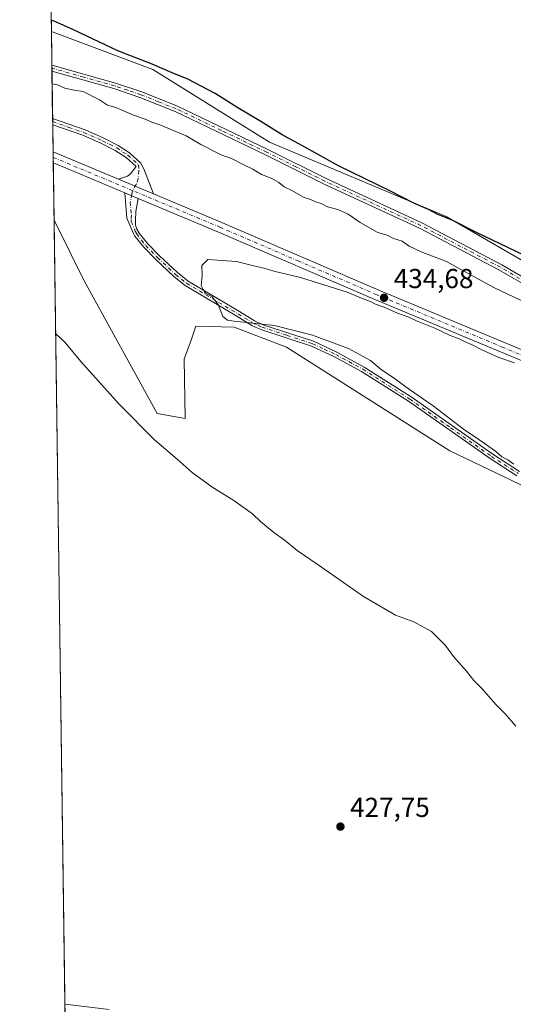
# Model space of a CAD drawing. Units: metres. Extents: x 597734 to 601196, y 4692104 to 4694466.
# Drawn here: x 597734 to 597914, y 4693230 to 4693589 of the extents above; entities that cross this region are included whole.
import ezdxf

# ---------------------------------------------------------------- set-up
doc = ezdxf.new("R2010")
doc.units = ezdxf.units.M
doc.header["$MEASUREMENT"] = 0
doc.linetypes.add('DGN Style 4', pattern=[2.6384748266838614, 1.318413404963828, -0.6592067024819142, 0.001648016756204785, -0.6592067024819142])
for name, color, linetype, lineweight in [('Arbolado forestal CxS', 92, 'Continuous', 0), ('Camino Cxs', 7, 'Continuous', 0), ('Camino eje', 30, 'DGN Style 4', 13), ('Carretera de calzada única Cxs', 7, 'Continuous', 13), ('Carretera de calzada única eje', 7, 'DGN Style 4', 0), ('Comarca CxS', 21, 'Continuous', 0), ('Comunidad Autónoma CxS', 142, 'Continuous', 0), ('Cultivos herbáceos CxS', 92, 'Continuous', 0), ('Cultivos leñosos CxS', 92, 'Continuous', 0), ('Curva de nivel maestra', 30, 'Continuous', 30), ('Curva de nivel normal', 30, 'Continuous', 0), ('Matorral CxS', 135, 'Continuous', 0), ('Municipio CxS', 4, 'Continuous', 0), ('Provincia CxS', 1, 'Continuous', 0), ('Punto de cota en terreno', 7, 'Continuous', 0), ('Rótulo de punto de cota en terreno', 7, 'Continuous', 0)]:
    doc.layers.add(name, color=color, linetype=linetype, lineweight=lineweight)
doc.styles.add('Style-Arial', font='txt')

# ---------------------------------------------------------------- blocks, each defined once
blk = doc.blocks.new('*U9')
at = {"layer": 'Cultivos herbáceos CxS', "color": 92, "linetype": 'Continuous', "lineweight": 0}
for points in [[(598176.9345000006, 4693406.0913, 423.850900000005), (598074.6530999999, 4693457.583500001, 421.2973999999958), (598058.8843, 4693455.479900001, 422.3576999999932), (598058.8843, 4693443.910700001, 425.0154999999941), (598023.1419000002, 4693457.5843, 424.9260999999969), (597988.4512999998, 4693470.205499999, 425.3984000000055), (597922.2235000003, 4693498.6033, 426.0047999999952), (597889.6349, 4693517.534700001, 424.7140000000073), (597825.0651000004, 4693544.5953, 426.8715999999986), (597782.4089000003, 4693571.174500001, 424.9802000000054), (597745.29, 4693585.101600001, 425.5890999999974), (597744.1196999997, 4693668.936600001, 427.0280999999959)], [(597766.3525, 4693227.971899999, 428.4541000000027), (597750.2493000003, 4693229.832800001, 428.8438000000024), (597746.2544999998, 4693516.0045, 431.0553999999975), (597746.6668999996, 4693515.433300001, 431.0586999999941), (597757.2314999999, 4693494.053500001, 431.1554999999935), (597784.0059000002, 4693445.549500001, 430.6233000000066), (597794.1946999999, 4693443.794700001, 431.248900000006), (597793.8689000001, 4693465.383300001, 433.0383000000002), (597796.4567, 4693472.747300001, 433.8712999999989), (597798.1310999999, 4693477.5121, 434.2995999999985), (597812.1102999998, 4693477.0847, 434.8594000000012), (597831.2764999997, 4693469.7479, 433.9392999999982), (597890.9184999998, 4693431.892300001, 433.3589000000065), (597973.4480999997, 4693392.4703, 434.3947999999946), (598065.3986999998, 4693360.174500001, 435.2042999999976), (598109.0510999998, 4693371.617699999, 437.9308000000019), (598152.4534999998, 4693357.654300001, 437.2811999999976)]]:
    blk.add_polyline3d(points, dxfattribs=at)
blk = doc.blocks.new('*U10')
at = {"layer": 'Matorral CxS', "color": 135, "linetype": 'Continuous', "lineweight": 0}
blk.add_polyline3d([(597750.8811999997, 4693184.5703, 428.7507000000041), (597750.2493000003, 4693229.832800001, 428.8438000000024), (597766.3525, 4693227.971899999, 428.4541000000027)], dxfattribs=at)
blk = doc.blocks.new('5PATER')
at = {"layer": 'Cultivos leñosos CxS', "linetype": 'Continuous', "lineweight": 0}
h = blk.add_hatch(color=51, dxfattribs=at)
edge = h.paths.add_edge_path()
edge.add_ellipse((0, 0), major_axis=(-0.1095731443231308, -0.1110710700762829), ratio=0.9994222409660322, start_angle=0, end_angle=360)
blk = doc.blocks.new('*U21')
at = {"layer": 'Camino Cxs', "color": 7, "linetype": 'Continuous', "lineweight": 0}
for points in [[(598063.1201, 4693437.9101, 426.0581999999995), (598071.8901000004, 4693435.420100001, 425.9710999999952), (598072.5000999998, 4693435.4801, 425.8801999999997), (598073.2301000003, 4693435.720100001, 425.8203999999969), (598073.8901000004, 4693436.130100001, 425.7026999999944), (598074.4401000004, 4693436.670100001, 425.5380000000005), (598074.8501000004, 4693437.3201, 425.3322000000044), (598075.1001000004, 4693438.050100001, 425.2133999999933), (598075.1901000004, 4693438.8201, 425.1257999999943), (598075.1001000004, 4693439.5801, 425.0393999999943), (598074.8300999999, 4693440.3101, 424.959400000007), (598074.4200999998, 4693440.960100001, 424.8935000000056), (598073.8601000002, 4693441.4901, 424.847299999994), (598073.1901000004, 4693441.9001, 424.820200000002), (598060.3901000004, 4693446.220100001, 426.1059999999998), (598044.8101000005, 4693452.970100001, 423.8101000000024), (598045.6501000002, 4693454.9001, 423.1925000000047), (598061.1501000002, 4693448.190099999, 426.3742999999959), (598074.0800999999, 4693443.8201, 425.2532999999967), (598075.1601, 4693443.170100001, 424.9398999999976), (598076.0500999996, 4693442.300100001, 424.7048000000068), (598076.7301000003, 4693441.2501, 424.8191999999981), (598077.1601, 4693440.0701, 424.9640000000073), (598077.3101000005, 4693438.8301, 425.1244000000006), (598077.1700999998, 4693437.5801, 425.2863000000071), (598076.7600999996, 4693436.4001, 425.6638999999996), (598076.0900999998, 4693435.340100001, 426.0062999999937), (598075.2001, 4693434.460100001, 426.2746999999945), (598074.1300999997, 4693433.800100001, 426.4569000000047), (598072.9501, 4693433.4001, 426.5446999999986), (598071.7001, 4693433.280099999, 426.6270999999979), (598062.4901000002, 4693435.9001, 426.4214999999967), (598046.3201000001, 4693441.4001, 426.9533999999985), (598037.0401, 4693445.130100001, 428.213699999993), (598014.1001000004, 4693456.2301, 427.1693999999989), (598003.5301000001, 4693460.600099999, 428.1282000000065), (597982.3701, 4693468.5801, 427.3466999999946), (597953.6300999997, 4693479.540100001, 427.9247999999934), (597942.2701000003, 4693483.2401, 428.8500000000058), (597932.0401, 4693485.8101, 429.3828000000067), (597927.3800999997, 4693487.640100001, 429.9159999999974), (597920.6901000004, 4693491.1801, 430.0651000000071), (597908.9200999998, 4693498.0601, 429.5182000000059), (597879.8101000005, 4693513.300100001, 428.3564000000042), (597844.7901, 4693529.450099999, 428.670499999993), (597823.5301000001, 4693540.050100001, 428.7425999999978), (597790.5100999996, 4693555.870100001, 429.438599999994), (597777.5601000005, 4693561.0001, 429.9355999999971), (597768.1001000004, 4693564.2301, 430.3840000000055), (597745.4926000005, 4693570.589400001, 429.5415000000066), (597745.4619000005, 4693572.789200001, 428.8208000000013), (597768.7200999996, 4693566.2401, 429.7157000000007), (597778.2901, 4693562.9801, 429.3521999999939), (597791.3501000004, 4693557.800100001, 428.2837), (597824.4600999998, 4693541.950099999, 427.9856), (597845.7001, 4693531.350099999, 427.9802000000054), (597880.7401000002, 4693515.190099999, 427.6238000000012), (597909.9401000004, 4693499.9001, 428.4299000000028), (597921.7100999998, 4693493.020099999, 428.8610000000045), (597928.2600999996, 4693489.5601, 428.8669999999984), (597932.6801000005, 4693487.8201, 428.3487000000023), (597942.8501000004, 4693485.2601, 427.7964000000065), (597954.3300999999, 4693481.530099999, 427.1416000000027), (597983.1201, 4693470.550100001, 426.6374999999971), (598004.3101000005, 4693462.5601, 426.3095999999932), (598014.9700999996, 4693458.1501, 426.3188999999985), (598037.8901000004, 4693447.0601, 426.4542999999976), (598047.0500999996, 4693443.370100001, 426.8092999999935)], [(597779.0800999999, 4693534.920100001, 432.9118000000017), (597782.5800999999, 4693525.790100001, 433.0144), (597769.7801000001, 4693531.1501, 435.4652999999962), (597773.0500999996, 4693532.1801, 435.7091999999975), (597774.1501000002, 4693533.050100001, 435.2823000000063), (597776.2701000003, 4693535.710100001, 433.8847999999998), (597772.6001000004, 4693539.0701, 436.9952999999951), (597768.6201, 4693541.610099999, 436.4100000000035), (597763.5601000005, 4693544.220100001, 434.4340999999986), (597756.8101000005, 4693547.1501, 432.7501000000047), (597745.7701000003, 4693551.020099999, 434.3338999999978), (597745.7657000005, 4693551.021600001, 434.3322999999946), (597745.7345000004, 4693553.2586, 432.8157999999967), (597757.5800999999, 4693549.110099999, 433.2480999999971), (597764.4600999998, 4693546.120100001, 432.8059999999969), (597769.6801000005, 4693543.440099999, 434.7370999999985), (597773.8901000004, 4693540.7501, 435.1255999999995), (597777.9600999998, 4693537.020099999, 432.7118000000046)]]:
    blk.add_polyline3d(points, close=True, dxfattribs=at)

msp = doc.modelspace()

# ---------------------------------------------------------------- linework, layer by layer
at = {"layer": 'Arbolado forestal CxS', "color": 92, "linetype": 'Continuous', "lineweight": 0, "extrusion": (-0.002907961283758041, 0.2082837836580864, 0.9780641130448676), "elevation": 976275.6971472165, "flags": 128}
msp.add_lwpolyline([(-663210.3067026207, -4581916.978770898), (-663210.3067026207, -4581929.568538553)], dxfattribs=at)
at = {"layer": 'Arbolado forestal CxS', "color": 92, "linetype": 'Continuous', "lineweight": 0, "extrusion": (-0.002117620226017906, 0.1521226486415314, 0.9883593554243637), "elevation": 713156.1533457554, "flags": 128}
msp.add_lwpolyline([(-663018.0095084349, -4630197.670633932), (-663018.009508435, -4630198.782786594)], dxfattribs=at)
at = {"layer": 'Arbolado forestal CxS', "color": 92, "linetype": 'Continuous', "lineweight": 0, "extrusion": (-0.002216003744257778, 0.1583867001284927, 0.9873746718190681), "elevation": 742497.6979476762, "flags": 128}
msp.add_lwpolyline([(-663348.7733969971, -4625534.597064521), (-663348.773396997, -4625535.711948016)], dxfattribs=at)
at = {"layer": 'Arbolado forestal CxS', "color": 92, "linetype": 'Continuous', "lineweight": 0, "extrusion": (-0.001988602755080336, 0.1424724128004875, 0.9897967756311847), "elevation": 667939.8329204961, "flags": 128}
msp.add_lwpolyline([(-663192.8567695536, -4636892.70466353), (-663192.8567695535, -4636910.215821923)], dxfattribs=at)
at = {"layer": 'Arbolado forestal CxS', "color": 92, "linetype": 'Continuous', "lineweight": 0, "extrusion": (-0.0007603392557389164, 0.054525099411194, 0.9985121108020751), "elevation": 255892.3796116492, "flags": 128}
msp.add_lwpolyline([(-663131.7217273675, -4677767.337873592), (-663131.7217273675, -4677768.4583495)], dxfattribs=at)
at = {"layer": 'Arbolado forestal CxS', "color": 92, "linetype": 'Continuous', "lineweight": 0, "extrusion": (-0.000892384421401668, 0.06397137575953657, 0.9979513348522947), "elevation": 300149.7989857646, "flags": 128}
msp.add_lwpolyline([(-663155.0883687045, -4675131.742061923), (-663155.0883687044, -4675132.862766675)], dxfattribs=at)
at = {"layer": 'Arbolado forestal CxS', "color": 92, "linetype": 'Continuous', "lineweight": 0, "extrusion": (-0.001180674870000054, 0.08454533111398863, 0.9964189344817157), "elevation": 396541.7230145509, "flags": 128}
msp.add_lwpolyline([(-663226.4996263966, -4667923.890847594), (-663226.4996263966, -4667933.873867263)], dxfattribs=at)
at = {"layer": 'Arbolado forestal CxS', "color": 92, "linetype": 'Continuous', "lineweight": 0, "extrusion": (-0.0005602652737957064, 0.04026078293981695, 0.9991890489091121), "elevation": 189062.4212241542, "flags": 128}
msp.add_lwpolyline([(-662996.589004696, -4680950.791854132), (-662996.589004696, -4680952.798575603)], dxfattribs=at)
at = {"layer": 'Arbolado forestal CxS', "color": 92, "linetype": 'Continuous', "lineweight": 0, "extrusion": (-0.0002344343398853819, 0.0167399468452587, 0.9998598497890384), "elevation": 78861.51202120044, "flags": 128}
msp.add_lwpolyline([(-663411.4787189099, -4684042.769039435), (-663411.4787189099, -4684044.776017467)], dxfattribs=at)
at = {"layer": 'Arbolado forestal CxS', "color": 92, "linetype": 'Continuous', "lineweight": 0, "extrusion": (0.0007201656886214574, -0.05160346140635104, 0.9986673941469524), "elevation": -241340.7146822629, "flags": 128}
msp.add_lwpolyline([(663183.2737730045, 4678497.179640012), (663183.2737730045, 4678518.269194774)], dxfattribs=at)
at = {"layer": 'Arbolado forestal CxS', "color": 92, "linetype": 'Continuous', "lineweight": 0}
for points in [[(597973.4480999997, 4693392.4703, 434.3947999999946), (597890.9184999998, 4693431.892300001, 433.3589000000065), (597831.2764999997, 4693469.7479, 433.9392999999982), (597812.1102999998, 4693477.0847, 434.8594000000012), (597798.1310999999, 4693477.5121, 434.2995999999985), (597796.4567, 4693472.747300001, 433.8712999999989), (597793.8689000001, 4693465.383300001, 433.0383000000002), (597794.1946999999, 4693443.794700001, 431.248900000006), (597784.0059000002, 4693445.549500001, 430.6233000000066), (597757.2314999999, 4693494.053500001, 431.1554999999935), (597746.6668999996, 4693515.433300001, 431.0586999999941), (597746.2544999998, 4693516.0045, 431.0553999999975), (597745.29, 4693585.101600001, 425.5890999999974), (597782.4089000003, 4693571.174500001, 424.9802000000054), (597825.0651000004, 4693544.5953, 426.8715999999986), (597889.6349, 4693517.534700001, 424.7140000000073), (597922.2235000003, 4693498.6033, 426.0047999999952)], [(597745.29, 4693585.101600001, 425.5890999999974), (597782.4089000003, 4693571.174500001, 424.9802000000054), (597825.0651000004, 4693544.5953, 426.8715999999986), (597889.6349, 4693517.534700001, 424.7140000000073), (597922.2235000003, 4693498.6033, 426.0047999999952), (597988.4512999998, 4693470.205499999, 425.3984000000055), (598023.1419000002, 4693457.5843, 424.9260999999969), (598058.8843, 4693443.910700001, 425.0154999999941), (598058.8843, 4693455.479900001, 422.3576999999932), (598074.6530999999, 4693457.583500001, 421.2973999999958), (598176.9345000006, 4693406.0913, 423.850900000005)], [(597746.2544999998, 4693516.0045, 431.0553999999975), (597746.6668999996, 4693515.433300001, 431.0586999999941), (597757.2314999999, 4693494.053500001, 431.1554999999935), (597784.0059000002, 4693445.549500001, 430.6233000000066), (597794.1946999999, 4693443.794700001, 431.248900000006), (597793.8689000001, 4693465.383300001, 433.0383000000002), (597796.4567, 4693472.747300001, 433.8712999999989), (597798.1310999999, 4693477.5121, 434.2995999999985), (597812.1102999998, 4693477.0847, 434.8594000000012), (597831.2764999997, 4693469.7479, 433.9392999999982), (597890.9184999998, 4693431.892300001, 433.3589000000065), (597973.4480999997, 4693392.4703, 434.3947999999946), (598065.3986999998, 4693360.174500001, 435.2042999999976), (598109.0510999998, 4693371.617699999, 437.9308000000019), (598152.4534999998, 4693357.654300001, 437.2811999999976), (598200.3668999998, 4693339.311699999, 436.4529999999941), (598241.2861000003, 4693321.501300001, 435.8157999999967), (598257.3916999997, 4693306.498299999, 435.5724999999948), (598263.9139, 4693295.163100001, 435.4850000000006), (598255.3119000001, 4693275.9835, 435.3634000000021), (598242.7938999999, 4693263.731699999, 436.1030000000028)]]:
    msp.add_polyline3d(points, dxfattribs=at)
at = {"layer": 'Camino Cxs', "color": 7, "linetype": 'Continuous', "lineweight": 0, "extrusion": (-0.004344166356344449, 0.3112800374816456, 0.9503083007551254), "elevation": 1458826.319985541, "flags": 128}
msp.add_lwpolyline([(-663183.5122747506, -4451844.351869746), (-663183.5122747505, -4451846.666922881)], dxfattribs=at)
at = {"layer": 'Camino Cxs', "color": 7, "linetype": 'Continuous', "lineweight": 0, "extrusion": (-0.00782529711845385, 0.5610637690546096, 0.8277355929155418), "elevation": 2629063.400597746, "flags": 128}
msp.add_lwpolyline([(-663143.4029641931, -3877497.626583644), (-663143.4029641931, -3877500.329400323)], dxfattribs=at)
at = {"layer": 'Camino Cxs', "color": 7, "linetype": 'Continuous', "lineweight": 0, "extrusion": (-0.003755798299044499, 0.009797268133545952, 0.9999449522430005), "elevation": 44171.57042331334, "flags": 128}
msp.add_lwpolyline([(597776.4895457509, 4693327.412734874), (597779.9899064262, 4693318.282296664)], dxfattribs=at)
at = {"layer": 'Camino Cxs', "color": 7, "linetype": 'Continuous', "lineweight": 0, "extrusion": (0.1604271098553842, -0.067178852243381, 0.9847589269637064), "elevation": -218978.7291103845, "flags": 128}
msp.add_lwpolyline([(4560171.216330809, 1242356.772644256), (4560171.216330809, 1242342.680926448)], dxfattribs=at)
at = {"layer": 'Camino Cxs', "color": 7, "linetype": 'Continuous', "lineweight": 0, "extrusion": (-0.01855615434546943, 0.007757080912159875, 0.9997977279588255), "elevation": 25748.38520511792, "flags": 128}
msp.add_lwpolyline([(-4560936.658045209, -1258456.763748471), (-4560936.65804521, -1258451.473444042)], dxfattribs=at)
at = {"layer": 'Camino Cxs', "color": 7, "linetype": 'Continuous', "lineweight": 0}
for points in [[(597745.4619000005, 4693572.789200001, 428.8208000000013), (597768.7200999996, 4693566.2401, 429.7157000000007), (597778.2901, 4693562.9801, 429.3521999999939), (597791.3501000004, 4693557.800100001, 428.2837), (597824.4600999998, 4693541.950099999, 427.9856), (597845.7001, 4693531.350099999, 427.9802000000054), (597880.7401000002, 4693515.190099999, 427.6238000000012), (597909.9401000004, 4693499.9001, 428.4299000000028), (597921.7100999998, 4693493.020099999, 428.8610000000045), (597928.2600999996, 4693489.5601, 428.8669999999984), (597932.6801000005, 4693487.8201, 428.3487000000023), (597942.8501000004, 4693485.2601, 427.7964000000065), (597954.3300999999, 4693481.530099999, 427.1416000000027), (597983.1201, 4693470.550100001, 426.6374999999971), (598004.3101000005, 4693462.5601, 426.3095999999932), (598014.9700999996, 4693458.1501, 426.3188999999985), (598037.8901000004, 4693447.0601, 426.4542999999976), (598047.0500999996, 4693443.370100001, 426.8092999999935), (598063.1201, 4693437.9101, 426.0581999999995)], [(597920.6901000004, 4693491.1801, 430.0651000000071), (597908.9200999998, 4693498.0601, 429.5182000000059), (597879.8101000005, 4693513.300100001, 428.3564000000042), (597844.7901, 4693529.450099999, 428.670499999993), (597823.5301000001, 4693540.050100001, 428.7425999999978), (597790.5100999996, 4693555.870100001, 429.438599999994), (597777.5601000005, 4693561.0001, 429.9355999999971), (597768.1001000004, 4693564.2301, 430.3840000000055), (597745.4926000005, 4693570.589400001, 429.5415000000066)], [(597745.7345000004, 4693553.2586, 432.8157999999967), (597757.5800999999, 4693549.110099999, 433.2480999999971), (597764.4600999998, 4693546.120100001, 432.8059999999969), (597769.6801000005, 4693543.440099999, 434.7370999999985), (597773.8901000004, 4693540.7501, 435.1255999999995), (597777.9600999998, 4693537.020099999, 432.7118000000046), (597779.0800999999, 4693534.920100001, 432.9118000000017)], [(597769.7801000001, 4693531.1501, 435.4652999999962), (597773.0500999996, 4693532.1801, 435.7091999999975), (597774.1501000002, 4693533.050100001, 435.2823000000063), (597776.2701000003, 4693535.710100001, 433.8847999999998), (597772.6001000004, 4693539.0701, 436.9952999999951), (597768.6201, 4693541.610099999, 436.4100000000035), (597763.5601000005, 4693544.220100001, 434.4340999999986), (597756.8101000005, 4693547.1501, 432.7501000000047), (597745.7701000003, 4693551.020099999, 434.3338999999978), (597745.7657000005, 4693551.021600001, 434.3323999999994)], [(597915.5100999996, 4693422.780099999, 434.5828000000038), (597905.6501000002, 4693429.100099999, 435.0598999999929), (597875.7901, 4693450.040100001, 434.3699999999953), (597858.6901000004, 4693460.9001, 434.2626000000019), (597848.8101000005, 4693466.280099999, 434.3478000000032), (597840.4101, 4693470.140100001, 434.3668999999937), (597821.9101, 4693476.210100001, 434.6135000000068), (597818.6001000004, 4693477.7301, 434.8470999999991), (597813.0500999996, 4693481.140100001, 435.204700000002), (597794.1601, 4693492.3301, 435.0207999999984), (597790.0800999999, 4693495.5601, 434.3708999999944), (597783.4801000003, 4693501.770099999, 433.4100999999937), (597779.0601000005, 4693506.2501, 433.1423000000068), (597775.8101000005, 4693510.360099999, 432.9426999999997), (597775.2600999996, 4693511.290100001, 432.9057999999932), (597772.9001000002, 4693516.860099999, 432.5929000000033), (597772.1201, 4693526.170100001, 432.7621999999974), (597777.0000999998, 4693524.130100001, 432.8686000000016), (597776.1401000004, 4693519.290100001, 432.8231999999989), (597775.9901000002, 4693516.020099999, 432.8748000000051), (597776.0900999998, 4693514.4001, 432.9419999999955), (597776.5201000003, 4693512.9301, 433.0396000000038), (597777.3901000004, 4693511.440099999, 433.1174000000028), (597780.5000999998, 4693507.520099999, 433.3221999999951), (597784.8201000001, 4693503.140100001, 433.5809000000008), (597791.3300999999, 4693497.0101, 434.8944999999949), (597795.2500999998, 4693493.9101, 435.9668999999994), (597814.0401, 4693482.780099999, 435.4352000000072), (597819.5100999996, 4693479.420100001, 435.1435000000056), (597822.6101000002, 4693477.9901, 434.9694000000018), (597841.1101000002, 4693471.9301, 434.7409999999945), (597849.6700999998, 4693467.9901, 434.688599999994), (597859.6601, 4693462.550100001, 434.6018999999943), (597876.8501000004, 4693451.630100001, 434.7700999999943), (597906.7200999996, 4693430.690099999, 435.7534000000014), (597916.4901000002, 4693424.4301, 434.8640000000014)], [(597915.5100999996, 4693422.780099999, 434.5828000000038), (597905.6501000002, 4693429.100099999, 435.0598999999929), (597875.7901, 4693450.040100001, 434.3699999999953), (597858.6901000004, 4693460.9001, 434.2626000000019), (597848.8101000005, 4693466.280099999, 434.3478000000032), (597840.4101, 4693470.140100001, 434.3668999999937), (597821.9101, 4693476.210100001, 434.6135000000068), (597818.6001000004, 4693477.7301, 434.8470999999991), (597813.0500999996, 4693481.140100001, 435.204700000002), (597794.1601, 4693492.3301, 435.0207999999984), (597790.0800999999, 4693495.5601, 434.3708999999944), (597783.4801000003, 4693501.770099999, 433.4100999999937), (597779.0601000005, 4693506.2501, 433.1423000000068), (597775.8101000005, 4693510.360099999, 432.9426999999997), (597775.2600999996, 4693511.290100001, 432.9057999999932), (597772.9001000002, 4693516.860099999, 432.5929000000033), (597772.1201, 4693526.170100001, 432.7621999999974)], [(597777.0000999998, 4693524.130100001, 432.8686000000016), (597776.1401000004, 4693519.290100001, 432.8231999999989), (597775.9901000002, 4693516.020099999, 432.8748000000051), (597776.0900999998, 4693514.4001, 432.9419999999955), (597776.5201000003, 4693512.9301, 433.0396000000038), (597777.3901000004, 4693511.440099999, 433.1174000000028), (597780.5000999998, 4693507.520099999, 433.3221999999951), (597784.8201000001, 4693503.140100001, 433.5809000000008), (597791.3300999999, 4693497.0101, 434.8944999999949), (597795.2500999998, 4693493.9101, 435.9668999999994), (597814.0401, 4693482.780099999, 435.4352000000072), (597819.5100999996, 4693479.420100001, 435.1435000000056), (597822.6101000002, 4693477.9901, 434.9694000000018), (597841.1101000002, 4693471.9301, 434.7409999999945), (597849.6700999998, 4693467.9901, 434.688599999994), (597859.6601, 4693462.550100001, 434.6018999999943), (597876.8501000004, 4693451.630100001, 434.7700999999943), (597906.7200999996, 4693430.690099999, 435.7534000000014), (597916.4901000002, 4693424.4301, 434.8640000000014)]]:
    msp.add_polyline3d(points, dxfattribs=at)
at = {"layer": 'Camino eje', "color": 30, "linetype": 'DGN Style 4', "lineweight": 13}
for points in [[(597921.2001, 4693492.100099999, 429.4590999999928), (597909.4301000005, 4693498.9801, 428.9621999999945), (597880.2751000002, 4693514.245100001, 427.9900999999954), (597845.2451, 4693530.4001, 428.3119000000006), (597834.6151000002, 4693535.700099999, 428.3608999999997), (597823.9951, 4693541.0001, 428.3635999999969), (597807.4851000002, 4693548.9101, 428.850900000005), (597790.9301000005, 4693556.835100001, 428.6698999999935), (597784.4001000002, 4693559.425100001, 429.8938999999955), (597777.9250999996, 4693561.9901, 429.3016000000061), (597773.1951000001, 4693563.6051, 430.0574000000051), (597768.4101, 4693565.235099999, 430.0013000000035), (597757.1051000003, 4693568.415100001, 428.8375999999989), (597745.4771999996, 4693571.690099999, 429.0590999999986)], [(597745.7500999998, 4693552.139900001, 433.222299999994), (597751.6750999996, 4693550.065099999, 432.8953000000038), (597757.1951000001, 4693548.130100001, 432.7666999999929), (597764.0100999996, 4693545.170100001, 433.6169999999984), (597766.5401, 4693543.8651, 434.6334000000061), (597769.1501000002, 4693542.5251, 435.3963999999978), (597773.2451, 4693539.9101, 435.976999999999), (597777.1151000002, 4693536.3651, 433.071299999996), (597777.3038999997, 4693534.240900001, 432.9486999999936), (597777.0395000001, 4693531.2643, 433.1147000000056), (597776.3119000001, 4693529.2137, 433.1631000000052), (597774.9014999997, 4693527.005700001, 432.8598999999958)], [(597774.9014999997, 4693527.005700001, 432.8598999999958), (597774.7242999999, 4693525.641899999, 432.8166999999958), (597774.1300999997, 4693522.7301, 432.6992000000028), (597774.5201000003, 4693518.075099999, 432.7081999999937), (597774.4451000001, 4693516.440099999, 432.7302000000054), (597774.4951, 4693515.630100001, 432.7563999999985), (597775.6750999996, 4693512.845100001, 432.9548999999971), (597775.8901000004, 4693512.110099999, 432.9821999999986), (597776.4625000004, 4693511.1325, 433.0191999999952), (597778.2251000004, 4693508.845100001, 433.1187000000064), (597779.7801000001, 4693506.8851, 433.2296000000061), (597784.1501000002, 4693502.4551, 433.4878000000026), (597790.7050999999, 4693496.2851, 434.6125999999931), (597794.7050999999, 4693493.120100001, 435.4633999999933), (597813.5450999998, 4693481.960100001, 435.3092999999935), (597819.0551000005, 4693478.575099999, 434.9939000000013), (597820.7100999998, 4693477.815099999, 434.901199999993), (597822.2600999996, 4693477.100099999, 434.7960000000021), (597831.5100999996, 4693474.065099999, 434.5627999999998), (597840.7600999996, 4693471.0351, 434.5559000000067), (597845.0401, 4693469.065099999, 434.5194000000047), (597849.2401000002, 4693467.1351, 434.5334000000003), (597859.1750999996, 4693461.725099999, 434.4364999999962), (597876.3201000001, 4693450.835100001, 434.5720000000001), (597891.2550999997, 4693440.3651, 434.6385000000009), (597906.1851000005, 4693429.895099999, 435.4159999999974), (597916.0000999998, 4693423.6051, 434.7241000000067)]]:
    msp.add_polyline3d(points, dxfattribs=at)
at = {"layer": 'Carretera de calzada única Cxs', "color": 7, "linetype": 'Continuous', "lineweight": 13, "extrusion": (0.00520806690251969, -0.3730649931480824, 0.9277905943296473), "elevation": -1747480.293432028, "flags": 128}
msp.add_lwpolyline([(663204.1174711976, 4346615.178853246), (663204.1174711976, 4346619.502879479)], dxfattribs=at)
at = {"layer": 'Carretera de calzada única Cxs', "color": 7, "linetype": 'Continuous', "lineweight": 13, "extrusion": (0.3806792778889255, 0.923539115673725, 0.0464627722651161), "elevation": 4562238.408907789, "flags": 128}
msp.add_lwpolyline([(1236026.984833554, -211769.1507894382), (1236019.67227113, -211769.4196798339), (1236001.128633306, -211767.4830883581)], dxfattribs=at)
at = {"layer": 'Carretera de calzada única Cxs', "color": 7, "linetype": 'Continuous', "lineweight": 13, "extrusion": (-0.3836220382214607, -0.9143423233127772, 0.129662051463815), "elevation": -4520752.069168632, "flags": 128}
msp.add_lwpolyline([(-1264647.572202759, 591596.8656904278), (-1264670.181429358, 591596.6378671998), (-1264675.909257006, 591596.2846857283)], dxfattribs=at)
at = {"layer": 'Carretera de calzada única Cxs', "color": 7, "linetype": 'Continuous', "lineweight": 13, "extrusion": (0.1604271098553842, -0.067178852243381, 0.9847589269637064), "elevation": -218978.7291103845, "flags": 128}
msp.add_lwpolyline([(4560171.216330809, 1242356.772644256), (4560171.216330809, 1242342.680926448)], dxfattribs=at)
at = {"layer": 'Carretera de calzada única Cxs', "color": 7, "linetype": 'Continuous', "lineweight": 13, "extrusion": (-0.01855615434546943, 0.007757080912159875, 0.9997977279588255), "elevation": 25748.38520511792, "flags": 128}
msp.add_lwpolyline([(-4560936.658045209, -1258456.763748471), (-4560936.65804521, -1258451.473444042)], dxfattribs=at)
at = {"layer": 'Carretera de calzada única Cxs', "color": 7, "linetype": 'Continuous', "lineweight": 13}
for points in [[(598177.5701000001, 4693357.050100001, 435.7936000000045), (598031.5100999996, 4693417.2301, 434.9437000000034), (597998.7600999996, 4693431.340100001, 434.860400000005), (597956.0100999996, 4693448.7301, 435.2578999999969), (597863.5701000001, 4693487.210100001, 435.0084000000061), (597806.3701, 4693511.8301, 433.7767000000022), (597777.0000999998, 4693524.130100001, 432.8686000000016), (597772.1201, 4693526.170100001, 432.7621999999974), (597751.2600999996, 4693534.890100001, 432.5363000000071), (597745.9606999997, 4693537.063899999, 432.1861000000063), (597745.9046999998, 4693541.075300001, 433.7994000000036), (597752.6700999998, 4693538.300100001, 433.5307999999932), (597769.7801000001, 4693531.1501, 435.4652999999962), (597782.5800999999, 4693525.790100001, 433.0144), (597807.8201000001, 4693515.2301, 434.2054999999964), (597865.0100999996, 4693490.620100001, 435.3723000000027), (597957.4200999998, 4693452.1601, 434.0939999999973), (598000.1700999998, 4693434.7301, 434.0963000000047), (598032.9401000004, 4693420.640100001, 434.9312999999966), (598179.0301000001, 4693360.440099999, 435.0215000000026)], [(598253.2301000003, 4693318.9901, 435.4597000000067), (598249.4600999998, 4693322.870100001, 435.3889999999956), (598237.2801000001, 4693329.5701, 435.2823999999965), (598209.1201, 4693342.940099999, 435.5417000000016), (598177.5701000001, 4693357.050100001, 435.7936000000045), (598031.5100999996, 4693417.2301, 434.9437000000034), (597998.7600999996, 4693431.340100001, 434.860400000005), (597956.0100999996, 4693448.7301, 435.2578999999969), (597863.5701000001, 4693487.210100001, 435.0084000000061), (597806.3701, 4693511.8301, 433.7767000000022), (597777.0000999998, 4693524.130100001, 432.8686000000016)], [(597782.5800999999, 4693525.790100001, 433.0144), (597807.8201000001, 4693515.2301, 434.2054999999964), (597865.0100999996, 4693490.620100001, 435.3723000000027), (597957.4200999998, 4693452.1601, 434.0939999999973), (598000.1700999998, 4693434.7301, 434.0963000000047), (598032.9401000004, 4693420.640100001, 434.9312999999966), (598179.0301000001, 4693360.440099999, 435.0215000000026), (598210.6700999998, 4693346.300100001, 434.8796000000002), (598238.9600999998, 4693332.850099999, 435.0190000000002), (598256.7500999998, 4693323.100099999, 435.3626999999979), (598264.0000999998, 4693318.5001, 435.2290000000066), (598272.0201000003, 4693312.170100001, 435.2682999999961)]]:
    msp.add_polyline3d(points, dxfattribs=at)
at = {"layer": 'Carretera de calzada única eje', "color": 7, "linetype": 'DGN Style 4', "lineweight": 0, "extrusion": (0.3356342788596395, 0.8038127373238527, 0.4911565067982962), "elevation": 3973563.140096905, "flags": 128}
msp.add_lwpolyline([(1256885.345607855, -2240009.953634738), (1256878.83167685, -2240010.04099842), (1256853.964828441, -2240010.012527732)], dxfattribs=at)
at = {"layer": 'Carretera de calzada única eje', "color": 7, "linetype": 'DGN Style 4', "lineweight": 0}
msp.add_polyline3d([(598261.1901000004, 4693317.670100001, 435.2526999999973), (598253.1001000004, 4693322.9801, 435.2255000000005), (598244.2100999998, 4693327.850099999, 435.1316999999981), (598238.1201, 4693331.210100001, 435.1126999999979), (598223.9801000003, 4693337.9301, 435.1291000000056), (598209.8901000004, 4693344.620100001, 435.2090000000026), (598194.1201, 4693351.6801, 435.3459000000003), (598178.3000999996, 4693358.7501, 435.3947999999946), (598105.2600999996, 4693388.850099999, 434.8705000000046), (598032.2301000003, 4693418.940099999, 434.8209000000061), (598015.8501000004, 4693425.9801, 434.6972999999998), (597999.4600999998, 4693433.030099999, 434.3646000000008), (597978.0800999999, 4693441.7501, 434.5381000000052), (597956.7301000003, 4693450.440099999, 434.5883999999933), (597910.5100999996, 4693469.6801, 434.7330999999977), (597864.3000999996, 4693488.920100001, 435.0728999999993), (597835.6901000004, 4693501.210100001, 434.4489000000031), (597807.1001000004, 4693513.530099999, 433.8273000000045), (597779.5301000001, 4693525.0701, 432.9492000000028), (597774.9014999997, 4693527.005700001, 432.8598999999958)], dxfattribs=at)
at = {"layer": 'Comarca CxS', "color": 21, "linetype": 'Continuous', "lineweight": 0, "flags": 128}
msp.add_lwpolyline([(599210.3111737507, 4692124.198034059), (597765.9700007292, 4692103.659983063), (597756.4497883156, 4692785.65391749), (597733.6800007299, 4694416.79998304), (599176.9212999997, 4694437.329399998), (599319.9675844446, 4694439.364129768), (600796.1215999991, 4694460.3617), (600848.0650000006, 4694461.100600001), (601162.9800007561, 4694465.57998304), (601188.1899711484, 4692722.255889985), (601196.4300007556, 4692152.439983064), (601115.768, 4692151.293099999), (601072.8087000002, 4692150.682199999), (600481.9904471762, 4692142.280890282), (599887.820600001, 4692133.832100002), (599430.9669000013, 4692127.335800001)], close=True, dxfattribs=at)
at = {"layer": 'Comunidad Autónoma CxS', "color": 142, "linetype": 'Continuous', "lineweight": 0, "flags": 128}
msp.add_lwpolyline([(599210.3111737507, 4692124.198034059), (597765.9700007292, 4692103.659983063), (597756.4497883156, 4692785.65391749), (597733.6800007299, 4694416.79998304), (599176.9212999997, 4694437.329399998), (599319.9675844446, 4694439.364129768), (600796.1215999991, 4694460.3617), (600848.0650000006, 4694461.100600001), (601162.9800007561, 4694465.57998304), (601188.1899711484, 4692722.255889985), (601196.4300007556, 4692152.439983064), (601115.768, 4692151.293099999), (601072.8087000002, 4692150.682199999), (600481.9904471762, 4692142.280890282), (599887.820600001, 4692133.832100002), (599430.9669000013, 4692127.335800001)], close=True, dxfattribs=at)
at = {"layer": 'Cultivos herbáceos CxS', "color": 92, "linetype": 'Continuous', "lineweight": 0, "extrusion": (0.0002395293213215999, -0.0171587974433089, 0.9998527483064712), "elevation": -79967.5720863657, "flags": 128}
msp.add_lwpolyline([(663201.0732942966, 4684101.860826755), (663201.0732942966, 4684185.716342662)], dxfattribs=at)
at = {"layer": 'Cultivos herbáceos CxS', "color": 92, "linetype": 'Continuous', "lineweight": 0, "extrusion": (0.0001078575791132614, -0.007726491130709911, 0.9999701444050966), "elevation": -35768.89578609529, "flags": 128}
msp.add_lwpolyline([(597750.1995674667, 4693093.552545106), (597746.2045289445, 4693379.732787522)], dxfattribs=at)
at = {"layer": 'Cultivos herbáceos CxS', "color": 92, "linetype": 'Continuous', "lineweight": 0}
for points in [[(597745.29, 4693585.101600001, 425.5890999999974), (597782.4089000003, 4693571.174500001, 424.9802000000054), (597825.0651000004, 4693544.5953, 426.8715999999986), (597889.6349, 4693517.534700001, 424.7140000000073), (597922.2235000003, 4693498.6033, 426.0047999999952), (597988.4512999998, 4693470.205499999, 425.3984000000055), (598023.1419000002, 4693457.5843, 424.9260999999969), (598058.8843, 4693443.910700001, 425.0154999999941), (598058.8843, 4693455.479900001, 422.3576999999932), (598074.6530999999, 4693457.583500001, 421.2973999999958), (598176.9345000006, 4693406.0913, 423.850900000005)], [(597746.2544999998, 4693516.0045, 431.0553999999975), (597746.6668999996, 4693515.433300001, 431.0586999999941), (597757.2314999999, 4693494.053500001, 431.1554999999935), (597784.0059000002, 4693445.549500001, 430.6233000000066), (597794.1946999999, 4693443.794700001, 431.248900000006), (597793.8689000001, 4693465.383300001, 433.0383000000002), (597796.4567, 4693472.747300001, 433.8712999999989), (597798.1310999999, 4693477.5121, 434.2995999999985), (597812.1102999998, 4693477.0847, 434.8594000000012), (597831.2764999997, 4693469.7479, 433.9392999999982), (597890.9184999998, 4693431.892300001, 433.3589000000065), (597973.4480999997, 4693392.4703, 434.3947999999946), (598065.3986999998, 4693360.174500001, 435.2042999999976), (598109.0510999998, 4693371.617699999, 437.9308000000019), (598152.4534999998, 4693357.654300001, 437.2811999999976), (598200.3668999998, 4693339.311699999, 436.4529999999941), (598241.2861000003, 4693321.501300001, 435.8157999999967), (598257.3916999997, 4693306.498299999, 435.5724999999948), (598263.9139, 4693295.163100001, 435.4850000000006), (598255.3119000001, 4693275.9835, 435.3634000000021), (598242.7938999999, 4693263.731699999, 436.1030000000028)], [(597750.2493000003, 4693229.832800001, 428.8438000000024), (597766.3525, 4693227.971899999, 428.4541000000027)]]:
    msp.add_polyline3d(points, dxfattribs=at)
at = {"layer": 'Curva de nivel maestra', "color": 30, "linetype": 'Continuous', "lineweight": 30, "elevation": 425, "flags": 128}
msp.add_lwpolyline([(597927.5175999999, 4693498.642200001), (597918.0700000003, 4693503.3301), (597900.6500000004, 4693511.630100001), (597892.0499999998, 4693516.040100001), (597886.5599999996, 4693518.290100001), (597883.1500000004, 4693520.050100001), (597877.8099999996, 4693522.4301), (597868.8200000003, 4693526.9801), (597850.2800000003, 4693536.0601), (597837.1200000001, 4693543.370100001), (597829.6200000001, 4693547.270099999), (597821.9100000003, 4693552.1601), (597813.4400000004, 4693557.220100001), (597805.1600000003, 4693562.370100001), (597795.2199999997, 4693567.6501), (597789.4000000004, 4693569.9101), (597782.1600000003, 4693573.170100001), (597769.5999999996, 4693578.030099999), (597753.4000000004, 4693585.700099999), (597746.2999999998, 4693588.840100001), (597745.2335000001, 4693589.1469)], dxfattribs=at)
at = {"layer": 'Curva de nivel normal', "color": 30, "linetype": 'Continuous', "lineweight": 0, "flags": 128}
for points, elevation in [([(597918.8799999999, 4693486.0101), (597907.3399999999, 4693491.470100001), (597896.0300000003, 4693497.5001), (597889.7300000006, 4693501.040100001), (597880.4400000004, 4693504.6601), (597876.0499999998, 4693506.6601), (597873.5300000003, 4693508.460100001), (597870.3300000001, 4693509.470100001), (597868.2400000002, 4693510.5801), (597864.3799999999, 4693511.840100001), (597858.1299999999, 4693515.340100001), (597853.8300000001, 4693518.340100001), (597849.9800000006, 4693520.0101), (597846.2300000006, 4693521.020099999), (597843.9600000001, 4693522.280099999), (597842.2100000001, 4693522.7501), (597839.9800000006, 4693523.720100001), (597837.5, 4693524.610099999), (597833.4100000003, 4693526.860099999), (597830.3300000001, 4693528.3201), (597828.4199999999, 4693529.970100001), (597825.6600000003, 4693531.550100001), (597822.0499999998, 4693532.870100001), (597818.9600000001, 4693534.850099999), (597815.6399999997, 4693536.420100001), (597811.0999999996, 4693538.720100001), (597807.2999999998, 4693540.0601), (597799.9600000001, 4693543.8201), (597794.6100000005, 4693547.0001), (597784.8899999997, 4693550.9901), (597781.9600000001, 4693551.920100001), (597779.5300000003, 4693553.030099999), (597775.2699999996, 4693554.530099999), (597768.8799999999, 4693557.2601), (597765.8300000001, 4693558.200099999), (597762.8700000001, 4693560.120100001), (597756.8799999999, 4693563.1601), (597753.5499999998, 4693563.5801), (597750.1900000004, 4693564.3101), (597747.4699999997, 4693565.600099999), (597745.5573000005, 4693565.952)], 430), ([(597802.5300000003, 4693501.8301), (597800.29, 4693499.5801), (597800.4600000001, 4693495.9101), (597800.0599999996, 4693492.350099999), (597800.7199999997, 4693490.840100001), (597801.6799999997, 4693489.470100001), (597804.0800000001, 4693488.130100001), (597806.2400000002, 4693485.420100001), (597807.9699999997, 4693481.020099999), (597809.6900000004, 4693479.630100001), (597812.1299999999, 4693479.2601), (597826.8399999999, 4693477.6601), (597840.7199999997, 4693474.1801), (597853.8499999996, 4693469.300100001), (597861.9500000002, 4693464.960100001), (597866.0099999999, 4693461.520099999), (597870.2000000002, 4693458.7301), (597876.2000000002, 4693454.3201), (597884.8600000005, 4693448.4101), (597896.0099999999, 4693439.860099999), (597901.6200000001, 4693436.130100001), (597907.6500000004, 4693431.790100001), (597909.9800000006, 4693429.780099999), (597912.1600000003, 4693428.630100001), (597914.2999999998, 4693427.020099999)], 435), ([(597914.5999999996, 4693464.090100001), (597908.8399999999, 4693466.0701), (597902.3799999999, 4693468.940099999), (597899.4199999999, 4693470.5801), (597896.3499999996, 4693471.840100001), (597894.4199999999, 4693472.870100001), (597891.0999999996, 4693474.020099999), (597885.4199999999, 4693476.720100001), (597878.7999999998, 4693479.390100001), (597875.9600000001, 4693480.7601), (597871.7800000003, 4693482.2301), (597866.9400000004, 4693484.4001), (597863.7400000002, 4693485.520099999), (597862, 4693486.450099999), (597859.3200000003, 4693487.440099999), (597853.3899999997, 4693489.840100001), (597836.4000000004, 4693495.190099999), (597826.6100000005, 4693497.4901), (597823.4600000001, 4693498.4801), (597820.2199999997, 4693499.190099999), (597812.9800000006, 4693501.100099999), (597802.5300000003, 4693501.8301)], 435), ([(597746.8311999999, 4693474.6972), (597746.8499999996, 4693474.6801), (597750.1799999997, 4693471.630100001), (597756, 4693464.550100001), (597770.04, 4693448.920100001), (597783, 4693435.950099999), (597791.25, 4693428.880100001), (597796.7000000002, 4693424.030099999), (597803.9199999999, 4693418.780099999), (597811.9400000004, 4693413.840100001), (597818.7599999999, 4693408.890100001), (597821.7100000001, 4693406.170100001), (597826.6500000004, 4693402.110099999), (597830.3499999996, 4693399.4801), (597835.1100000005, 4693395.5701), (597842.8700000001, 4693390.3301), (597859.4500000002, 4693378.780099999), (597871.0599999996, 4693371.960100001), (597877.8499999996, 4693369.520099999), (597884.2100000001, 4693366.020099999), (597889.3200000003, 4693360.8101), (597892.2400000002, 4693356.880100001), (597897.0800000001, 4693351.540100001), (597899.79, 4693348.040100001), (597902.7999999998, 4693345.040100001), (597907.79, 4693339.280099999), (597911.25, 4693335.960100001), (597915.1399999997, 4693331.350099999)], 430)]:
    msp.add_lwpolyline(points, dxfattribs=dict(at, elevation=elevation))
at = {"layer": 'Matorral CxS', "color": 135, "linetype": 'Continuous', "lineweight": 0, "extrusion": (2.870560454440041e-05, -0.002056485322091344, 0.9999978850198177), "elevation": -9205.556589077825, "flags": 128}
msp.add_lwpolyline([(597750.8685461481, 4693175.563247682), (597750.2367434761, 4693220.825843393)], dxfattribs=at)
at = {"layer": 'Matorral CxS', "color": 135, "linetype": 'Continuous', "lineweight": 0}
msp.add_polyline3d([(597750.2493000003, 4693229.832800001, 428.8438000000024), (597766.3525, 4693227.971899999, 428.4541000000027)], dxfattribs=at)
at = {"layer": 'Municipio CxS', "color": 4, "linetype": 'Continuous', "lineweight": 0, "flags": 128}
msp.add_lwpolyline([(597756.4497883156, 4692785.65391749), (597733.6800007299, 4694416.79998304), (599176.9212999997, 4694437.329399998), (599319.9675844446, 4694439.364129768), (600796.1215999991, 4694460.3617)], dxfattribs=at)
at = {"layer": 'Provincia CxS', "color": 1, "linetype": 'Continuous', "lineweight": 0, "flags": 128}
msp.add_lwpolyline([(599210.3111737507, 4692124.198034059), (597765.9700007292, 4692103.659983063), (597756.4497883156, 4692785.65391749), (597733.6800007299, 4694416.79998304), (599176.9212999997, 4694437.329399998), (599319.9675844446, 4694439.364129768), (600796.1215999991, 4694460.3617), (600848.0650000006, 4694461.100600001), (601162.9800007561, 4694465.57998304), (601188.1899711484, 4692722.255889985), (601196.4300007556, 4692152.439983064), (601115.768, 4692151.293099999), (601072.8087000002, 4692150.682199999), (600481.9904471762, 4692142.280890282), (599887.820600001, 4692133.832100002), (599430.9669000013, 4692127.335800001)], close=True, dxfattribs=at)

# ---------------------------------------------------------------- block references
at = {"layer": 'Camino Cxs', "color": 7, "linetype": 'Continuous', "lineweight": 0}
msp.add_blockref('*U21', (0, 0), dxfattribs=at)
at = {"layer": 'Cultivos herbáceos CxS', "color": 92, "linetype": 'Continuous', "lineweight": 0}
msp.add_blockref('*U9', (0, 0), dxfattribs=at)
at = {"layer": 'Matorral CxS', "color": 135, "linetype": 'Continuous', "lineweight": 0}
msp.add_blockref('*U10', (0, 0), dxfattribs=at)
at = {"layer": 'Punto de cota en terreno', "color": 7, "linetype": 'Continuous', "lineweight": 0, "xscale": 10, "yscale": 10, "zscale": 10}
for p in [(597866.9100000003, 4693487.83, 434.679999999993), (597850.9500000002, 4693294.720000001, 427.75)]:
    msp.add_blockref('5PATER', p, dxfattribs=at)

# ---------------------------------------------------------------- texts
at = {"layer": 'Rótulo de punto de cota en terreno', "color": 7, "linetype": 'Continuous', "lineweight": 0, "style": 'Style-Arial'}
for s, p in [('434,68', (597870.4378000004, 4693491.357799999)), ('427,75', (597854.4778000005, 4693298.2478))]:
    msp.add_text(s, height=7.000000000000002, dxfattribs=at).set_placement(p)

doc.saveas('drawing.dxf')
